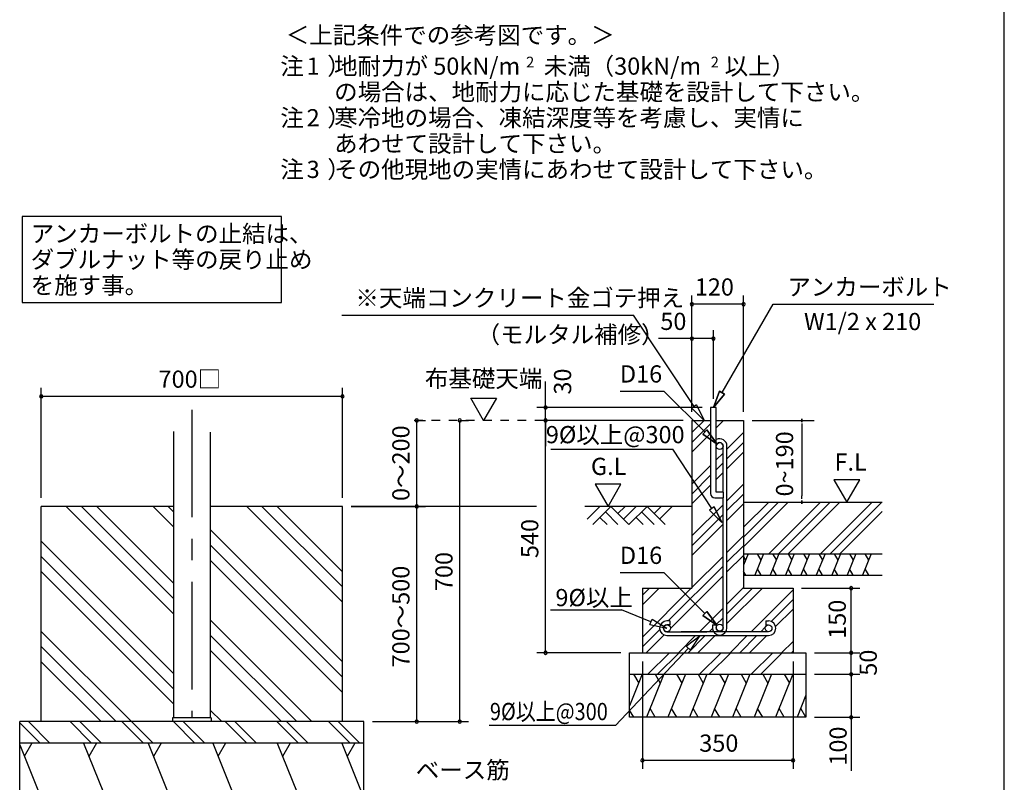
# Model space of a CAD drawing. Extents: x 868 to 32764, y 362 to 22484.
# Drawn here: x 23613 to 32764, y 4185 to 11273 of the extents above; entities that cross this region are included whole.
import ezdxf
from ezdxf.enums import TextEntityAlignment as Align

# ---------------------------------------------------------------- set-up
doc = ezdxf.new("R2010")
doc.units = 0
doc.header["$LTSCALE"] = 80
doc.header["$MEASUREMENT"] = 0
doc.linetypes.add('CENTER2', pattern=[20, 12.5, -2.5, 2.5, -2.5])
doc.linetypes.add('HIDE-M', pattern=[2, 1, -1])
doc.layers.get('0').update_dxf_attribs({"linetype": 'CONTINUOUS'})
for name, color, linetype in [('0-5', 7, 'CONTINUOUS'), ('0-6', 7, 'CONTINUOUS'), ('0-F', 7, 'CONTINUOUS'), ('1-後柱カバ-P', 3, 'CONTINUOUS'), ('2-0', 7, 'CONTINUOUS'), ('2-1', 7, 'CONTINUOUS'), ('2-2', 7, 'CONTINUOUS'), ('HIKIDASHI', 6, 'CONTINUOUS'), ('SUNPOU', 4, 'CONTINUOUS'), ('WAKUSEN-01', 50, 'CONTINUOUS')]:
    doc.layers.add(name, color=color, linetype=linetype)
doc.styles.add('01', font='ROMANS', dxfattribs={"height": 3, "bigfont": 'BIGFONT'})
doc.styles.get("Standard").update_dxf_attribs({"font": 'txt', "bigfont": 'BIGFONT'})

msp = doc.modelspace()

# ---------------------------------------------------------------- linework, layer by layer
at = {"linetype": 'HIDE-M'}
msp.add_line((28480.3, 7548.8), (27202, 7548.8), dxfattribs=at)
at = {"color": 0, "linetype": 'ByBlock'}
for centre, start, end in [((29860.6, 8628.8), 0, 180), ((29860.6, 8628.8), 180, 0), ((30340.6, 8628.8), 0, 180), ((30340.6, 8628.8), 180, 0), ((29860.6, 8308.8), 0, 180), ((29860.6, 8308.8), 180, 0), ((30060.6, 8308.8), 0, 180), ((30060.6, 8308.8), 180, 0), ((23812.9, 7772), 0, 180), ((26612.9, 7772), 0, 180), ((23812.9, 7772), 180, 0), ((26612.9, 7772), 180, 0), ((28500.7, 7668.8), 90, 270), ((28500.7, 7668.8), 270, 90), ((27303.3, 7548.8), 90, 270), ((27303.3, 7548.8), 270, 90), ((27703.3, 7548.8), 90, 270), ((27703.3, 7548.8), 270, 90), ((28500.7, 7548.8), 90, 270), ((28500.7, 7548.8), 90, 270), ((28500.7, 7548.8), 270, 90), ((28500.7, 7548.8), 270, 90), ((27303.3, 6748.8), 90, 270), ((27303.3, 6748.8), 90, 270), ((27303.3, 6748.8), 270, 90), ((27303.3, 6748.8), 270, 90), ((31340.6, 5988.8), 90, 270), ((31340.6, 5988.8), 270, 90), ((28500.7, 5388.8), 90, 270), ((28500.7, 5388.8), 270, 90), ((31340.6, 5388.8), 90, 270), ((31340.6, 5388.8), 90, 270), ((31340.6, 5388.8), 270, 90), ((31340.6, 5388.8), 270, 90), ((31340.6, 5188.8), 90, 270), ((31340.6, 5188.8), 90, 270), ((31340.6, 5188.8), 270, 90), ((31340.6, 5188.8), 270, 90), ((27303.3, 4748.8), 90, 270), ((27303.3, 4748.8), 270, 90), ((27703.3, 4748.8), 90, 270), ((27703.3, 4748.8), 270, 90), ((31340.6, 4788.8), 90, 270), ((31340.6, 4788.8), 270, 90), ((29400.6, 4388.8), 0, 180), ((30800.6, 4388.8), 0, 180), ((29400.6, 4388.8), 180, 0), ((30800.6, 4388.8), 180, 0)]:
    msp.add_arc(centre, 15, start, end, dxfattribs=at)
at = {"layer": '0-5', "color": 4, "linetype": 'Continuous'}
for p, q in [((27924.4, 7548.8), (27804.4, 7756.6)), ((27804.4, 7756.6), (28044.4, 7756.6)), ((28044.4, 7756.6), (27924.4, 7548.8))]:
    msp.add_line(p, q, dxfattribs=at)
at = {"layer": '0-6', "color": 6, "linetype": 'Continuous'}
msp.add_line((26606.8, 8527), (29317.2, 8527), dxfattribs=at)
at = {"layer": '0-F', "color": 6, "linetype": 'Continuous'}
for p, q in [((29880.2, 7678), (29317.2, 8527)), ((29901.7, 7693.7), (29858.6, 7662.2)), ((29901.7, 7693.7), (29974.6, 7548.8)), ((29974.6, 7548.8), (29858.6, 7662.2)), ((29858.6, 7662.2), (29974.6, 7548.8)), ((30340.6, 6373.8), (30755.6, 6788.8)), ((30340.6, 6464.3), (30665.1, 6788.8)), ((30340.6, 6554.8), (30574.6, 6788.8)), ((30574.6, 6308.8), (31054.6, 6788.8)), ((30665.1, 6308.8), (31145.1, 6788.8)), ((30755.6, 6308.8), (31235.6, 6788.8)), ((31054.6, 6308.8), (31534.6, 6788.8)), ((31145.1, 6308.8), (31625.1, 6788.8)), ((31235.6, 6308.8), (31629, 6702.2))]:
    msp.add_line(p, q, dxfattribs=at)
at = {"layer": '0-F', "color": 4, "linetype": 'Continuous'}
for p, q in [((30420.6, 7548.8), (30996.7, 7548.8)), ((30881.7, 7533.8), (30881.7, 7563.8)), ((30881.7, 7563.8), (30881.7, 7533.8)), ((30881.7, 7518.8), (30881.7, 7488.8)), ((30881.7, 7508.8), (30881.7, 6848.8)), ((31420.5, 6996.5), (31180.7, 6996.5)), ((31180.7, 6996.5), (31300.6, 6788.8)), ((31300.6, 6788.8), (31420.5, 6996.5)), ((30881.7, 6818.8), (30881.7, 6848.8)), ((30881.7, 6803.8), (30881.7, 6773.8)), ((30881.7, 6773.8), (30881.7, 6803.8))]:
    msp.add_line(p, q, dxfattribs=at)
at = {"layer": '0-F', "color": 3, "linetype": 'Continuous'}
for p, q in [((30340.6, 6788.8), (31629, 6788.8)), ((30340.6, 6308.8), (31629, 6308.8)), ((30340.6, 6108.8), (31629, 6108.8))]:
    msp.add_line(p, q, dxfattribs=at)
at = {"layer": '0-F', "color": 2, "linetype": 'Continuous'}
for p, q in [((30383.5, 6308.8), (30340.6, 6202.7)), ((30340.6, 6282.4), (30359.5, 6249.6)), ((30526.3, 6308.8), (30445.5, 6108.8)), ((30468.2, 6308.8), (30502.4, 6249.6)), ((30669.2, 6308.8), (30588.3, 6108.8)), ((30611, 6308.8), (30645.2, 6249.6)), ((30812, 6308.8), (30731.2, 6108.8)), ((30753.9, 6308.8), (30788.1, 6249.6)), ((30954.9, 6308.8), (30874.1, 6108.8)), ((30896.8, 6308.8), (30930.9, 6249.6)), ((31097.7, 6308.8), (31016.9, 6108.8)), ((31039.6, 6308.8), (31073.8, 6249.6)), ((31240.6, 6308.8), (31159.8, 6108.8)), ((31182.5, 6308.8), (31216.7, 6249.6)), ((31383.5, 6308.8), (31302.6, 6108.8)), ((31325.3, 6308.8), (31359.5, 6249.6)), ((31526.3, 6308.8), (31445.5, 6108.8)), ((31468.2, 6308.8), (31502.4, 6249.6)), ((30360.8, 6108.8), (30340.6, 6143.7)), ((30503.6, 6108.8), (30469.4, 6168)), ((30646.5, 6108.8), (30612.3, 6168)), ((30789.3, 6108.8), (30755.1, 6168)), ((30932.2, 6108.8), (30898, 6168)), ((31075, 6108.8), (31040.8, 6168)), ((31217.9, 6108.8), (31183.7, 6168)), ((31360.7, 6108.8), (31326.6, 6168)), ((31503.6, 6108.8), (31469.4, 6168))]:
    msp.add_line(p, q, dxfattribs=at)
at = {"layer": '1-後柱カバ-P'}
for p, q in [((25042.9, 7444.3), (25042.9, 4784.8)), ((25382.9, 7438.9), (25382.9, 4784.8)), ((25032.9, 4784.8), (25032.9, 4748.8)), ((25392.9, 4784.8), (25032.9, 4784.8)), ((25382.9, 4784.8), (25042.9, 4784.8)), ((25392.9, 4784.8), (25392.9, 4748.8)), ((25392.9, 4748.8), (25032.9, 4748.8)), ((25392.9, 4748.8), (25032.9, 4748.8))]:
    msp.add_line(p, q, dxfattribs=at)
at = {"layer": '2-0', "color": 6, "linetype": 'Continuous'}
for p, q in [((30140.6, 7807.4), (30614.9, 8628.8)), ((30614.9, 8628.8), (32109.1, 8628.8)), ((29195.3, 7820.6), (29598.2, 7820.6)), ((29980.7, 7440.9), (29598.2, 7820.6)), ((30117.5, 7820.7), (30060.6, 7668.8)), ((30060.6, 7668.8), (30117.5, 7820.7)), ((30060.6, 7668.8), (30163.7, 7794)), ((30163.7, 7794), (30060.6, 7668.8)), ((30117.5, 7820.7), (30163.7, 7794)), ((30163.7, 7794), (30117.5, 7820.7)), ((29860.6, 7434.8), (29974.6, 7548.8)), ((29860.6, 7344.3), (30034.6, 7518.3)), ((30086.6, 7479.8), (30155.6, 7548.8)), ((29860.6, 7253.8), (30034.6, 7427.8)), ((29961.9, 7422), (29999.4, 7459.8)), ((29999.4, 7459.8), (29961.9, 7422)), ((29961.9, 7422), (30094.2, 7328.2)), ((30094.2, 7328.2), (29961.9, 7422)), ((30094.2, 7328.2), (29999.4, 7459.8)), ((29999.4, 7459.8), (30094.2, 7328.2)), ((30186.6, 7280.8), (30340.6, 7434.8)), ((30186.6, 7190.3), (30340.6, 7344.3)), ((28549.8, 7282.6), (29682.1, 7282.6)), ((30045.4, 6728.6), (29682.1, 7282.6)), ((30086.6, 7180.8), (30150.6, 7244.8)), ((30186.6, 7099.8), (30340.6, 7253.8)), ((30086.6, 7090.3), (30150.6, 7154.3)), ((29860.6, 6954.8), (30034.6, 7128.8)), ((30086.6, 6999.8), (30150.6, 7063.8)), ((29860.6, 6864.3), (30034.6, 7038.3)), ((29860.6, 6773.8), (30034.6, 6947.8)), ((30186.6, 6800.8), (30340.6, 6954.8)), ((30186.6, 6710.3), (30340.6, 6864.3)), ((30186.6, 6619.8), (30340.6, 6773.8)), ((24046.1, 6748.8), (25042.9, 5752)), ((24187.5, 6748.8), (25042.9, 5893.4)), ((24328.9, 6748.8), (25042.9, 6034.9)), ((24852.4, 6748.8), (25042.9, 6558.3)), ((24993.8, 6748.8), (25042.9, 6699.7)), ((25723, 6748.8), (26612.9, 5858.9)), ((25864.4, 6748.8), (26612.9, 6000.3)), ((26005.8, 6748.8), (26612.9, 6141.7)), ((28415.5, 6748.8), (26692.9, 6748.8)), ((29860.6, 6748.8), (28866.9, 6748.8)), ((28888.3, 6631.7), (29005.3, 6748.8)), ((28939.2, 6580.8), (29107.2, 6748.8)), ((29056.3, 6697.9), (29173.3, 6580.8)), ((29107.2, 6748.8), (29275.2, 6580.8)), ((29173.3, 6682.6), (29239.5, 6748.8)), ((29224.2, 6631.7), (29341.3, 6748.8)), ((29275.2, 6580.8), (29443.2, 6748.8)), ((29392.3, 6697.9), (29509.3, 6580.8)), ((29443.2, 6748.8), (29611.2, 6580.8)), ((29509.3, 6682.6), (29575.5, 6748.8)), ((29560.2, 6631.7), (29677.3, 6748.8)), ((29860.6, 6474.8), (30150.6, 6764.8)), ((30067, 6744.1), (30023.7, 6713)), ((30138.6, 6598.5), (30023.7, 6713)), ((30023.7, 6713), (30138.6, 6598.5)), ((30067, 6744.1), (30138.6, 6598.5)), ((30138.6, 6598.5), (30067, 6744.1)), ((29005.3, 6647), (29071.5, 6580.8)), ((29341.3, 6647), (29407.5, 6580.8)), ((29860.6, 6384.3), (30150.6, 6674.3)), ((25382.9, 6533.3), (26612.9, 5303.3)), ((29860.6, 6293.8), (30150.6, 6583.8)), ((23812.9, 6426.4), (25042.9, 5196.4)), ((30186.6, 6320.8), (30340.6, 6474.8)), ((25382.9, 6391.9), (26612.9, 5161.9)), ((30186.6, 6230.3), (30340.6, 6384.3)), ((23812.9, 6285), (25042.9, 5055)), ((25382.9, 6250.5), (26612.9, 5020.5)), ((29860.6, 5994.8), (30150.6, 6284.8)), ((30186.6, 6139.8), (30340.6, 6293.8)), ((23812.9, 6143.6), (25042.9, 4913.6)), ((29195.3, 6134.5), (29598.2, 6134.5)), ((29980.7, 5754.8), (29598.2, 6134.5)), ((29641.1, 5684.8), (30150.6, 6194.3)), ((29660.4, 5613.7), (30150.6, 6103.8)), ((29400.6, 5534.8), (29854.6, 5988.8)), ((29400.6, 5924.3), (29465.1, 5988.8)), ((29400.6, 5833.8), (29555.6, 5988.8)), ((30186.6, 5840.8), (30340.6, 5994.8)), ((30186.6, 5659.8), (30515.6, 5988.8)), ((30186.6, 5750.3), (30425.1, 5988.8)), ((30410.6, 5584.8), (30800.6, 5974.8)), ((30596.7, 5680.4), (30800.6, 5884.3)), ((29930.6, 5584.8), (30150.6, 5804.8)), ((29961.9, 5735.9), (29999.4, 5773.7)), ((29999.4, 5773.7), (29961.9, 5735.9)), ((30094.2, 5642.1), (29999.4, 5773.7)), ((29999.4, 5773.7), (30094.2, 5642.1)), ((30638.9, 5632.1), (30800.6, 5793.8)), ((25382.9, 5694.9), (26328.9, 4748.8)), ((29961.9, 5735.9), (30094.2, 5642.1)), ((30094.2, 5642.1), (29961.9, 5735.9)), ((30083.6, 5647.4), (30150.6, 5714.3)), ((23812.9, 5588), (24652.1, 4748.8)), ((29400.6, 5444.3), (29561.6, 5605.3)), ((30021.1, 5584.8), (30050.9, 5614.7)), ((30501.1, 5584.8), (30541.8, 5625.5)), ((25382.9, 5553.4), (26187.5, 4748.8)), ((29435.6, 5388.8), (29601.3, 5554.5)), ((29734.6, 5388.8), (29894.6, 5548.8)), ((29825.1, 5388.8), (29985.1, 5548.8)), ((29915.6, 5388.8), (30075.6, 5548.8)), ((30214.6, 5388.8), (30374.6, 5548.8)), ((30305.1, 5388.8), (30465.1, 5548.8)), ((30395.6, 5388.8), (30555.6, 5548.8)), ((30694.6, 5388.8), (30800.6, 5494.8)), ((23812.9, 5446.6), (24510.6, 4748.8)), ((25382.9, 5412), (26046.1, 4748.8)), ((30785.1, 5388.8), (30800.6, 5404.3)), ((29451.4, 5188.8), (29651.4, 5388.8)), ((29541.9, 5188.8), (29741.9, 5388.8)), ((29931.4, 5188.8), (30131.4, 5388.8)), ((30021.9, 5188.8), (30221.9, 5388.8)), ((30411.4, 5188.8), (30611.4, 5388.8)), ((30501.9, 5188.8), (30700.6, 5387.5)), ((23812.9, 5305.1), (24369.2, 4748.8)), ((25382.9, 4856.4), (25490.5, 4748.8)), ((23800.1, 4551.5), (23612.9, 4738.7)), ((23892, 4550.1), (23693.3, 4748.8)), ((24281.5, 4550.1), (24082.8, 4748.8)), ((24373.4, 4548.8), (24172, 4750.1)), ((24762.8, 4548.8), (24561.5, 4750.1)), ((24853.4, 4548.8), (24652, 4750.1)), ((25241.5, 4550.1), (25041.5, 4750.1)), ((25333.4, 4548.8), (25132, 4750.1)), ((25722.8, 4548.8), (25521.5, 4750.1)), ((25813.4, 4548.8), (25612, 4750.1)), ((26202.8, 4548.8), (26001.5, 4750.1)), ((26202.8, 4548.8), (26001.5, 4750.1)), ((26293.4, 4548.8), (26093.4, 4748.8)), ((26682.9, 4548.8), (26481.5, 4750.1)), ((26682.8, 4548.8), (26481.5, 4750.1)), ((26773.4, 4548.8), (26572, 4750.1)), ((26773.4, 4548.8), (26573.4, 4748.8))]:
    msp.add_line(p, q, dxfattribs=at)
at = {"layer": '2-0', "color": 6, "linetype": 'CENTER2'}
msp.add_line((25212.9, 7648.3), (25212.9, 4784.8), dxfattribs=at)
at = {"layer": '2-0', "color": 3, "linetype": 'Continuous'}
for p, q in [((30034.6, 7668.8), (30034.6, 6868.8)), ((30086.6, 7668.8), (30034.6, 7668.8)), ((30086.6, 6880.8), (30086.6, 7668.8)), ((29860.6, 7548.8), (29860.6, 5988.8)), ((29860.6, 7548.8), (30034.6, 7548.8)), ((30086.6, 7548.8), (30340.6, 7548.8)), ((30340.6, 7548.8), (30340.6, 5988.8)), ((30154.6, 6880.8), (30086.6, 6880.8)), ((30154.6, 6828.8), (30154.6, 6880.8)), ((30074.6, 6828.8), (30154.6, 6828.8)), ((25042.9, 6748.8), (23812.9, 6748.8)), ((23812.9, 4748.8), (23812.9, 6748.8)), ((26612.9, 6748.8), (25382.9, 6748.8)), ((26612.9, 4748.8), (26612.9, 6748.8)), ((29400.6, 5988.8), (29860.6, 5988.8)), ((29400.6, 5988.8), (29400.6, 5388.8)), ((30340.6, 5988.8), (30800.6, 5988.8)), ((30800.6, 5988.8), (30800.6, 5388.8)), ((29280.6, 5388.8), (30920.6, 5388.8)), ((29280.6, 4788.8), (29280.6, 5388.8)), ((30920.6, 5388.8), (30920.6, 4788.8)), ((29280.6, 5188.8), (30920.6, 5188.8)), ((30920.6, 4788.8), (29280.6, 4788.8)), ((26812.9, 4748.8), (23612.9, 4748.8)), ((23612.9, 3948.8), (23612.9, 4748.8)), ((26812.9, 3948.8), (26812.9, 4748.8)), ((26812.9, 4548.8), (23612.9, 4548.8))]:
    msp.add_line(p, q, dxfattribs=at)
at = {"layer": '2-0', "color": 4, "linetype": 'Continuous'}
for p, q in [((28961.2, 6956.5), (29081.1, 6748.8)), ((29201.1, 6956.5), (28961.2, 6956.5)), ((29081.1, 6748.8), (29201.1, 6956.5))]:
    msp.add_line(p, q, dxfattribs=at)
at = {"layer": '2-0', "color": 2, "linetype": 'Continuous'}
for p, q in [((29399.6, 5188.8), (29280.6, 4894.3)), ((29318.2, 5188.8), (29366.1, 5105.9)), ((29599.6, 5188.8), (29438, 4788.8)), ((29518.2, 5188.8), (29566.1, 5105.9)), ((29799.6, 5188.8), (29638, 4788.8)), ((29718.2, 5188.8), (29766.1, 5105.9)), ((29999.6, 5188.8), (29838, 4788.8)), ((29918.2, 5188.8), (29966.1, 5105.9)), ((30199.6, 5188.8), (30038, 4788.8)), ((30118.2, 5188.8), (30166.1, 5105.9)), ((30399.6, 5188.8), (30238, 4788.8)), ((30318.2, 5188.8), (30366.1, 5105.9)), ((30599.6, 5188.8), (30438, 4788.8)), ((30518.2, 5188.8), (30566.1, 5105.9)), ((30799.6, 5188.8), (30637.9, 4788.8)), ((30718.2, 5188.8), (30766.1, 5105.9)), ((30920.6, 4993.3), (30837.9, 4788.8)), ((29319.3, 4788.8), (29280.6, 4855.9)), ((29519.3, 4788.8), (29471.5, 4871.7)), ((29719.3, 4788.8), (29671.5, 4871.7)), ((29919.3, 4788.8), (29871.5, 4871.7)), ((30119.3, 4788.8), (30071.5, 4871.7)), ((30319.3, 4788.8), (30271.5, 4871.7)), ((30519.3, 4788.8), (30471.5, 4871.7)), ((30719.3, 4788.8), (30671.4, 4871.7)), ((30919.3, 4788.8), (30871.4, 4871.7)), ((23612.9, 4533.1), (23849, 3948.8)), ((23727, 4548.8), (23655.2, 4424.4)), ((24206.5, 4548.8), (24449, 3948.8)), ((24327, 4548.8), (24255.2, 4424.4)), ((24806.5, 4548.8), (25049, 3948.8)), ((24927, 4548.8), (24855.2, 4424.4)), ((25406.5, 4548.8), (25649, 3948.8)), ((25527, 4548.8), (25455.2, 4424.4)), ((26006.5, 4548.8), (26249, 3948.8)), ((26127, 4548.8), (26055.2, 4424.4)), ((26606.5, 4548.8), (26812.9, 4038.2)), ((26727, 4548.8), (26655.2, 4424.4))]:
    msp.add_line(p, q, dxfattribs=at)
at = {"layer": '2-0', "color": 3, "linetype": 'Continuous'}
msp.add_arc((30074.6, 6868.8), 40, 180, 269.99999, dxfattribs=at)
at = {"layer": '2-1', "color": 3, "linetype": 'Continuous'}
for p, q in [((30150.6, 6880.8), (30150.6, 7309.8)), ((30186.6, 5621.4), (30186.6, 7309.8)), ((30150.6, 5621.4), (30150.6, 6828.8)), ((29654.6, 5684.8), (29628.6, 5684.8)), ((29654.6, 5684.8), (29654.6, 5648.8)), ((30546.6, 5684.8), (30572.6, 5684.8)), ((30546.6, 5684.8), (30546.6, 5648.8)), ((29654.6, 5648.8), (29628.6, 5648.8)), ((29628.6, 5584.8), (29999.1, 5584.8)), ((30572.6, 5584.8), (29761.4, 5584.8)), ((30050.6, 5647.4), (30050.6, 5621.4)), ((30050.6, 5647.4), (30086.6, 5647.4)), ((30086.6, 5647.4), (30086.6, 5621.4)), ((30546.6, 5648.8), (30572.6, 5648.8)), ((29628.5, 5548.8), (30572.6, 5548.8))]:
    msp.add_line(p, q, dxfattribs=at)
at = {"layer": '2-1', "color": 6, "linetype": 'Continuous'}
for p, q in [((28545.9, 5786.7), (29205.3, 5786.7)), ((29480.1, 5676.4), (29205.3, 5786.7)), ((29470.2, 5651.6), (29490, 5701.1)), ((29490, 5701.1), (29628.6, 5616.8)), ((29470.2, 5651.6), (29628.6, 5616.8)), ((29808.1, 5450.6), (29937.2, 5548.8)), ((29846.9, 5414), (29937.2, 5548.8)), ((29827.5, 5432.3), (29149.9, 4713)), ((29846.9, 5414), (29808.1, 5450.6)), ((29149.9, 4713), (27977.5, 4713))]:
    msp.add_line(p, q, dxfattribs=at)
at = {"layer": '2-1', "color": 3, "linetype": 'Continuous'}
for centre in [(30118.6, 7309.8), (29628.6, 5616.8), (30118.6, 5621.4), (30572.6, 5616.8)]:
    msp.add_circle(centre, 32, dxfattribs=at)
for centre, radius, start, end in [((30118.6, 7309.8), 68, 0, 118.07378), ((30118.6, 7309.8), 32, 0, 180), ((29628.6, 5616.8), 68, 90, 270), ((30572.6, 5616.8), 68, 270, 90), ((29628.6, 5616.8), 32, 90, 270), ((30118.6, 5621.4), 68, 180, 0), ((30118.6, 5621.4), 32, 180, 0)]:
    msp.add_arc(centre, radius, start, end, dxfattribs=at)
at = {"layer": 'HIKIDASHI'}
for p, q in [((26045.6, 9444.4), (23634.9, 9444.4)), ((23634.9, 9444.4), (23634.9, 8644.4)), ((26045.6, 8644.4), (26045.6, 9444.4)), ((23634.9, 8644.4), (26045.6, 8644.4))]:
    msp.add_line(p, q, dxfattribs=at)
at = {"layer": 'SUNPOU', "color": 4, "linetype": 'Continuous'}
for p, q in [((29860.6, 7628.8), (29860.6, 8708.8)), ((30340.6, 7628.8), (30340.6, 8708.8)), ((30340.6, 8628.8), (29860.6, 8628.8)), ((29860.6, 7628.8), (29860.6, 8388.8)), ((30060.6, 7748.8), (30060.6, 8388.8)), ((30060.6, 8308.8), (29860.6, 8308.8)), ((28500.7, 7668.8), (28500.7, 7908.8)), ((23812.9, 6828.8), (23812.9, 7852)), ((26612.9, 6828.8), (26612.9, 7852)), ((26612.9, 7772), (23812.9, 7772)), ((29954.6, 7668.8), (28420.7, 7668.8)), ((28500.7, 7548.8), (28500.7, 7668.8)), ((27282, 7548.8), (27383.3, 7548.8)), ((27303.3, 6748.8), (27303.3, 7548.8)), ((27703.3, 7548.8), (27783.3, 7548.8)), ((27703.3, 4748.8), (27703.3, 7548.8)), ((29780.6, 7548.8), (28420.7, 7548.8)), ((29780.6, 7548.8), (28420.7, 7548.8)), ((28500.7, 7548.8), (28500.7, 7308.8)), ((28500.7, 5388.8), (28500.7, 7548.8)), ((26692.9, 6748.8), (27383.3, 6748.8)), ((26692.9, 6748.8), (27383.3, 6748.8)), ((26692.9, 6748.8), (27383.3, 6748.8)), ((27303.3, 4748.8), (27303.3, 6748.8)), ((30880.6, 5988.8), (31420.6, 5988.8)), ((31340.6, 5388.8), (31340.6, 5988.8)), ((29200.6, 5388.8), (28420.7, 5388.8)), ((29400.6, 5308.8), (29400.6, 4308.8)), ((30800.6, 5308.8), (30800.6, 4308.8)), ((31000.6, 5388.8), (31420.6, 5388.8)), ((31000.6, 5388.8), (31420.6, 5388.8)), ((31340.6, 5188.8), (31340.6, 5388.8)), ((31000.6, 5188.8), (31420.6, 5188.8)), ((31000.6, 5188.8), (31420.6, 5188.8)), ((31340.6, 5188.8), (31340.6, 4788.8)), ((31000.6, 4788.8), (31420.6, 4788.8)), ((26892.9, 4748.8), (27783.3, 4748.8)), ((26892.9, 4748.8), (27383.3, 4748.8)), ((30800.6, 4388.8), (29400.6, 4388.8))]:
    msp.add_line(p, q, dxfattribs=at)
at = {"layer": 'SUNPOU', "linetype": 'Continuous'}
for p, q in [((29860.6, 8308.8), (29548.9, 8308.8)), ((31340.6, 4788.8), (31340.6, 4291.4))]:
    msp.add_line(p, q, dxfattribs=at)
at = {"layer": 'WAKUSEN-01'}
msp.add_line((32764, 828), (32764, 22484), dxfattribs=at)

# ---------------------------------------------------------------- texts
at = {"color": 7, "linetype": 'Continuous'}
for s, p in [('120', (29887.4, 8708.8)), ('50', (29567, 8389.4)), ('700□', (24903.5, 7852)), ('350', (29929, 4468.8))]:
    msp.add_text(s, height=160, dxfattribs=at).set_placement(p)
for s, p in [('30', (28738.5, 7788.8)), ('0～200', (27235.9, 6799.5)), ('540', (28433.4, 6268.8)), ('700', (27635.9, 5962.1)), ('700～500', (27235.9, 5252.8)), ('150', (31291.2, 5518.7)), ('50', (31579.4, 5175.6)), ('100', (31299.3, 4339.9))]:
    msp.add_text(s, height=160, rotation=90, dxfattribs=at).set_placement(p)
at = {"layer": '0-5', "color": 7, "linetype": 'Continuous'}
msp.add_text('布基礎天端', height=160, dxfattribs=at).set_placement((27924.9, 7916.6), align=Align.MIDDLE)
at = {"layer": '0-6', "color": 7, "linetype": 'Continuous'}
for s, p in [('※天端コンクリート金ゴテ押え', (26733.1, 8607)), ('（モルタル補修）', (27860.2, 8266.7))]:
    msp.add_text(s, height=160, dxfattribs=at).set_placement(p)
at = {"layer": '0-F', "color": 7, "linetype": 'Continuous'}
for s, p in [('地耐力が 50kN/m\u3000未満（30kN/m\u3000以上）', (26534.7, 10761.9)), ('あわせて設計して下さい。', (26535.7, 10041.9)), ('F.L', (31186, 7081.4))]:
    msp.add_text(s, height=160, dxfattribs=at).set_placement(p)
for s, height, rotation, p in [('2', 100, 0.00283, (28319.6, 10829)), ('2', 100, 0.00283, (30035.5, 10829)), ('注\u3000）', 160, 0.00047, (26035, 10281.9)), ('2', 160, 0.00283, (26279.9, 10281.9)), ('寒冷地の場合、凍結深度等を考慮し、実情に', 160, 0.00007, (26535.7, 10281.9)), ('注\u3000）', 160, 0.00047, (26035, 9801.9)), ('その他現地の実情にあわせて設計して下さい。', 160, 0.00007, (26535.7, 9801.9)), ('3', 160, 0.00283, (26279.9, 9801.9)), ('0~190', 160, 90, (30801.7, 6841.8))]:
    msp.add_text(s, height=height, rotation=rotation, dxfattribs=at).set_placement(p)
at = {"layer": '2-0', "color": 7, "linetype": 'Continuous'}
msp.add_text('＜上記条件での参考図です。＞', height=160, rotation=0.00015, dxfattribs=at).set_placement((26086, 11050.2))
for s, p in [('アンカーボルト', (30747.6, 8708.8)), ('W1/2 x 210', (30902.4, 8387.6)), ('D16', (29191.7, 7900.6)), ('9%%C以上@300', (28503.1, 7336.4)), ('G.L', (28922.3, 7041.4)), ('D16', (29191.7, 6214.5))]:
    msp.add_text(s, height=160, dxfattribs=at).set_placement(p)
at = {"layer": '2-1', "color": 7, "linetype": 'Continuous'}
msp.add_text('9%%C以上', height=160, dxfattribs=at).set_placement((28592.1, 5821.8))
at = {"layer": '2-1', "color": 7, "linetype": 'Continuous', "width": 0.85}
msp.add_text('9%%C以上@300', height=160, dxfattribs=at).set_placement((27982.9, 4762.7))
at = {"layer": '2-2', "color": 7, "linetype": 'Continuous'}
for s, rotation, p in [('注\u3000）', 0.00094, (26035, 10761.9)), ('1', 0.00213, (26279.9, 10761.9)), ('の場合は、地耐力に応じた基礎を設計して下さい。', 0.00006, (26535.7, 10521.9))]:
    msp.add_text(s, height=160, rotation=rotation, dxfattribs=at).set_placement(p)
at = {"layer": 'HIKIDASHI', "style": '01'}
for s, p in [('アンカーボルトの止結は、', (23714.9, 9204.4)), ('ダブルナット等の戻り止め', (23714.9, 8964.4)), ('を施す事。', (23714.9, 8724.4))]:
    msp.add_text(s, height=160, dxfattribs=at).set_placement(p)
at = {"layer": 'SUNPOU', "style": '01'}
msp.add_text('ベース筋', height=160, dxfattribs=at).set_placement((27730.6, 4278.5), align=Align.MIDDLE)

doc.saveas('drawing.dxf')
